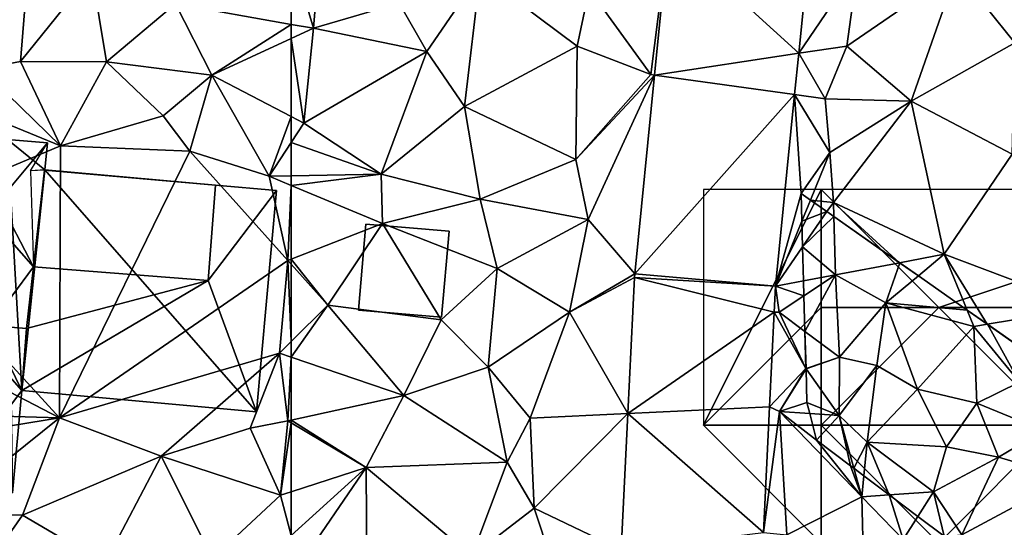
# Model space of a CAD drawing. Extents: x -2000 to -967, y 0 to 1022.
# Drawn here: x -1762 to -1720, y 798 to 820 of the extents above; entities that cross this region are included whole.
import ezdxf

# ---------------------------------------------------------------- set-up
doc = ezdxf.new("R2010")
doc.units = 0
doc.header["$MEASUREMENT"] = 0
for name, color, linetype in [('Bygninger_LOD2', 1, 'Continuous'), ('Skov', 109, 'Continuous'), ('Terraen', 33, 'Continuous'), ('Terraen_skov', 33, 'Continuous'), ('Terraen_vej', 33, 'Continuous')]:
    doc.layers.add(name, color=color, linetype=linetype)

# ---------------------------------------------------------------- blocks, each defined once
blk = doc.blocks.new('1km_6225_571_Flyttet_X-573000m_Y-6225000m_ACAD_1_FMEBLOCK31')
at = {"layer": 'Terraen_skov', "color": 92, "true_color": 0x00cc00}
for points in [[(-26.02, -0.441, 71.844), (-26.421, -0.16, 71.829), (-26.387, -1.342, 71.85)], [(-26.387, -1.342, 71.85), (-25.322, -0.932, 72.021), (-26.02, -0.441, 71.844)], [(-26.387, -1.342, 71.85), (-26.357, -2.428, 71.949), (-25.322, -0.932, 72.021)], [(-25.322, -0.932, 72.021), (-26.357, -2.428, 71.949), (-25.033, -1.135, 71.893)], [(-25.033, -1.135, 71.893), (-26.357, -2.428, 71.949), (-24.961, -3.62, 71.28)], [(-22.234, -3.101, 71.227), (-25.033, -1.135, 71.893), (-24.961, -3.62, 71.28)], [(-26.357, -2.428, 71.949), (-26.316, -3.872, 71.594), (-24.961, -3.62, 71.28)], [(-22.234, -3.101, 71.227), (-24.961, -3.62, 71.28), (-22.821, -4.81, 71.16)], [(-21.441, -3.658, 71.177), (-22.234, -3.101, 71.227), (-22.821, -4.81, 71.16)], [(-26.316, -3.872, 71.594), (-26.298, -4.504, 71.571), (-24.961, -3.62, 71.28)], [(-26.256, -6.017, 71.445), (-24.961, -3.62, 71.28), (-26.298, -4.504, 71.571)], [(-26.256, -6.017, 71.445), (-24.791, -7.11, 70.97), (-24.961, -3.62, 71.28)], [(-24.961, -3.62, 71.28), (-24.791, -7.11, 70.97), (-22.821, -4.81, 71.16)], [(-19.366, -5.116, 71.004), (-21.441, -3.658, 71.177), (-22.821, -4.81, 71.16)], [(-22.821, -4.81, 71.16), (-24.791, -7.11, 70.97), (-23.201, -7.46, 71.08)], [(-22.821, -4.81, 71.16), (-23.201, -7.46, 71.08), (-21.481, -8.47, 70.92)], [(-22.821, -4.81, 71.16), (-21.481, -8.47, 70.92), (-19.081, -5.81, 70.95)], [(-19.366, -5.116, 71.004), (-22.821, -4.81, 71.16), (-19.081, -5.81, 70.95)], [(-18.511, -5.716, 70.919), (-19.366, -5.116, 71.004), (-19.081, -5.81, 70.95)], [(-19.081, -5.81, 70.95), (-21.481, -8.47, 70.92), (-18.961, -9.06, 70.71)], [(-18.511, -5.716, 70.919), (-19.081, -5.81, 70.95), (-17.141, -8.17, 70.89)], [(-19.081, -5.81, 70.95), (-18.961, -9.06, 70.71), (-17.141, -8.17, 70.89)], [(-18.511, -5.716, 70.919), (-17.141, -8.17, 70.89), (-16.317, -7.257, 70.832)], [(-26.256, -6.017, 71.445), (-26.211, -7.587, 71.954), (-24.791, -7.11, 70.97)], [(-26.211, -7.604, 71.95), (-24.801, -9.59, 70.56), (-24.791, -7.11, 70.97)], [(-26.211, -7.604, 71.95), (-24.791, -7.11, 70.97), (-26.211, -7.587, 71.954)], [(-24.791, -7.11, 70.97), (-24.801, -9.59, 70.56), (-23.201, -7.46, 71.08)], [(-23.201, -7.46, 71.08), (-24.801, -9.59, 70.56), (-23.621, -10.71, 70.57)], [(-21.481, -8.47, 70.92), (-23.201, -7.46, 71.08), (-23.621, -10.71, 70.57)], [(-26.211, -7.604, 71.95), (-26.171, -9.03, 71.413), (-24.801, -9.59, 70.56)], [(-17.141, -8.17, 70.89), (-18.961, -9.06, 70.71), (-16.121, -10.22, 71.05)], [(-21.481, -8.47, 70.92), (-23.621, -10.71, 70.57), (-20.251, -10.91, 70.26)], [(-21.481, -8.47, 70.92), (-20.251, -10.91, 70.26), (-18.961, -9.06, 70.71)], [(-26.171, -9.03, 71.413), (-26.052, -9.506, 71.183), (-24.801, -9.59, 70.56)], [(-18.961, -9.06, 70.71), (-20.251, -10.91, 70.26), (-18.041, -11.35, 69.73)], [(-16.121, -10.22, 71.05), (-18.961, -9.06, 70.71), (-18.041, -11.35, 69.73)], [(-25.771, -10.63, 71.522), (-24.801, -9.59, 70.56), (-26.052, -9.506, 71.183)], [(-24.801, -9.59, 70.56), (-25.771, -10.63, 71.522), (-24.321, -11.72, 71.231)], [(-24.178, -11.827, 71.202), (-24.801, -9.59, 70.56), (-24.321, -11.72, 71.231)], [(-23.621, -10.71, 70.57), (-24.801, -9.59, 70.56), (-24.178, -11.827, 71.202)], [(-16.121, -10.22, 71.05), (-18.041, -11.35, 69.73), (-15.081, -12.23, 68.66)], [(-23.756, -12.144, 71.173), (-23.621, -10.71, 70.57), (-24.178, -11.827, 71.202)], [(-22.677, -12.956, 70.75), (-23.621, -10.71, 70.57), (-23.756, -12.144, 71.173)], [(-23.621, -10.71, 70.57), (-20.801, -12.82, 69.46), (-20.251, -10.91, 70.26)], [(-22.677, -12.956, 70.75), (-20.801, -12.82, 69.46), (-23.621, -10.71, 70.57)], [(-18.041, -11.35, 69.73), (-20.251, -10.91, 70.26), (-20.801, -12.82, 69.46)], [(-18.041, -11.35, 69.73), (-20.801, -12.82, 69.46), (-19.601, -14.65, 69.03)], [(-15.081, -12.23, 68.66), (-18.041, -11.35, 69.73), (-19.601, -14.65, 69.03)], [(-15.081, -12.23, 68.66), (-19.601, -14.65, 69.03), (-17.541, -16.69, 68.8)], [(-21.466, -13.866, 69.754), (-20.801, -12.82, 69.46), (-22.677, -12.956, 70.75)], [(-20.344, -14.71, 69.329), (-20.801, -12.82, 69.46), (-21.466, -13.866, 69.754)], [(-20.344, -14.71, 69.329), (-19.601, -14.65, 69.03), (-20.801, -12.82, 69.46)]]:
    blk.add_polyline3d(points, close=True, dxfattribs=at)
blk = doc.blocks.new('1km_6225_571_Flyttet_X-573000m_Y-6225000m_ACAD_1_FMEBLOCK82')
at = {"layer": 'Terraen_vej', "color": 251, "true_color": 0x555555}
for points in [[(-40.95, 6.178, 71.722), (-46.477, 11.217, 71.833), (-47.073, 5.244, 71.933)], [(-40.485, 10.837, 71.653), (-46.477, 11.217, 71.833), (-40.95, 6.178, 71.722)], [(-40.95, 6.178, 71.722), (-47.073, 5.244, 71.933), (-41.125, 4.425, 71.748)], [(-41.125, 4.425, 71.748), (-47.073, 5.244, 71.933), (-47.915, -3.186, 72.073)], [(-41.937, -3.707, 71.869), (-41.125, 4.425, 71.748), (-47.915, -3.186, 72.073)], [(-41.992, -4.814, 71.868), (-47.926, -3.337, 72.071), (-48.211, -9.117, 72.082)], [(-41.937, -3.707, 71.869), (-47.915, -3.186, 72.073), (-47.926, -3.337, 72.071)], [(-41.937, -3.707, 71.869), (-47.926, -3.337, 72.071), (-41.992, -4.814, 71.868)], [(-41.992, -4.814, 71.868), (-48.211, -9.117, 72.082), (-42.19, -8.831, 71.864)], [(-42.452, -14.159, 71.859), (-48.211, -9.117, 72.082), (-48.496, -14.899, 72.092)], [(-42.19, -8.831, 71.864), (-48.211, -9.117, 72.082), (-42.452, -14.159, 71.859)]]:
    blk.add_polyline3d(points, close=True, dxfattribs=at)
blk = doc.blocks.new('1km_6225_571_Flyttet_X-573000m_Y-6225000m_ACAD_1_FMEBLOCK105')
at = {"layer": 'Terraen', "color": 9, "true_color": 0xbbbbbb}
for points in [[(-61.56, 6.85, 72.18), (-61.24, 10.61, 72.17), (-62.5, 10.053, 72.199)], [(-57.91, 7.92, 71.99), (-61.24, 10.61, 72.17), (-61.56, 6.85, 72.18)], [(-46.477, 10.832, 71.833), (-49.85, 8.51, 71.76), (-47.23, 4.88, 71.88)], [(-46.477, 10.832, 71.833), (-47.23, 4.88, 71.88), (-47.073, 4.858, 71.933)], [(-62.5, 7.015, 72.201), (-61.56, 6.85, 72.18), (-62.5, 10.053, 72.199)], [(-40.485, 10.452, 71.653), (-40.95, 5.792, 71.722), (-38.44, 9.48, 71.48)], [(-40.95, 5.792, 71.722), (-38.9, 6.09, 71.72), (-38.44, 9.48, 71.48)], [(-34.24, 9.3, 71.32), (-38.44, 9.48, 71.48), (-38.9, 6.09, 71.72)], [(-34.24, 9.3, 71.32), (-38.9, 6.09, 71.72), (-36.18, 3.76, 71.45)], [(-34.24, 9.3, 71.32), (-36.18, 3.76, 71.45), (-31.78, 6.23, 71.38)], [(-34.24, 9.3, 71.32), (-31.78, 6.23, 71.38), (-29.42, 8.72, 71.24)], [(-57.91, 7.92, 71.99), (-56.74, 5.87, 72.19), (-54.48, 9.17, 71.91)], [(-54.48, 9.17, 71.91), (-56.74, 5.87, 72.19), (-55.14, 3.53, 72.06)], [(-54.48, 9.17, 71.91), (-55.14, 3.53, 72.06), (-50.36, 6.09, 72.09)], [(-54.48, 9.17, 71.91), (-50.36, 6.09, 72.09), (-49.85, 8.51, 71.76)], [(-49.85, 8.51, 71.76), (-50.36, 6.09, 72.09), (-47.23, 4.88, 71.88)], [(-57.91, 7.92, 71.99), (-61.56, 6.85, 72.18), (-56.74, 5.87, 72.19)], [(-62.5, 7.015, 72.201), (-62.5, 6.416, 72.248), (-61.56, 6.85, 72.18)], [(-61.96, 2.82, 72.25), (-61.56, 6.85, 72.18), (-62.5, 6.416, 72.248)], [(-61.56, 6.85, 72.18), (-61.96, 2.82, 72.25), (-56.74, 5.87, 72.19)], [(-62.5, 3.102, 72.283), (-61.96, 2.82, 72.25), (-62.5, 6.416, 72.248)], [(-56.74, 5.87, 72.19), (-61.96, 2.82, 72.25), (-58.68, 0.66, 72.39)], [(-56.74, 5.87, 72.19), (-58.68, 0.66, 72.39), (-55.14, 3.53, 72.06)], [(-50.36, 6.09, 72.09), (-55.14, 3.53, 72.06), (-50.42, 1.28, 72.02)], [(-50.36, 6.09, 72.09), (-50.42, 1.28, 72.02), (-47.23, 4.88, 71.88)], [(-40.95, 5.792, 71.722), (-39.82, 3.86, 71.96), (-38.9, 6.09, 71.72)], [(-38.9, 6.09, 71.72), (-39.82, 3.86, 71.96), (-36.18, 3.76, 71.45)], [(-31.78, 6.23, 71.38), (-36.18, 3.76, 71.45), (-31.88, 1.5, 71.32)], [(-40.95, 5.792, 71.722), (-41.125, 4.04, 71.748), (-39.82, 3.86, 71.96)], [(-47.073, 4.858, 71.933), (-47.23, 4.88, 71.88), (-50.42, 1.28, 72.02)], [(-47.073, 4.858, 71.933), (-50.42, 1.28, 72.02), (-49.89, -1.27, 72.18)], [(-47.915, -3.572, 72.073), (-47.073, 4.858, 71.933), (-49.89, -1.27, 72.18)], [(-41.937, -4.093, 71.869), (-40.85, -0.16, 71.829), (-41.125, 4.04, 71.748)], [(-41.125, 4.04, 71.748), (-39.63, 1.57, 71.83), (-39.82, 3.86, 71.96)], [(-40.85, -0.16, 71.829), (-39.63, 1.57, 71.83), (-41.125, 4.04, 71.748)], [(-36.18, 3.76, 71.45), (-39.82, 3.86, 71.96), (-39.63, 1.57, 71.83)], [(-55.14, 3.53, 72.06), (-58.68, 0.66, 72.39), (-54.47, -0.4, 72.16)], [(-55.14, 3.53, 72.06), (-54.47, -0.4, 72.16), (-50.42, 1.28, 72.02)], [(-36.18, 3.76, 71.45), (-39.63, 1.57, 71.83), (-39.48, -0.54, 72.04)], [(-36.18, 3.76, 71.45), (-39.48, -0.54, 72.04), (-34.77, -2.74, 71.19)], [(-36.18, 3.76, 71.45), (-34.77, -2.74, 71.19), (-31.88, 1.5, 71.32)], [(-62.5, 3.102, 72.283), (-62.5, 1.999, 72.556), (-61.96, 2.82, 72.25)], [(-58.68, 0.66, 72.39), (-61.96, 2.82, 72.25), (-62.5, 1.999, 72.556)], [(-62.5, 0.588, 72.952), (-58.68, 0.66, 72.39), (-62.5, 1.999, 72.556)], [(-50.42, 1.28, 72.02), (-54.47, -0.4, 72.16), (-49.89, -1.27, 72.18)], [(-40.85, -0.16, 71.829), (-40.45, -0.441, 71.844), (-39.63, 1.57, 71.83)], [(-39.48, -0.54, 72.04), (-39.63, 1.57, 71.83), (-40.45, -0.441, 71.844)], [(-31.88, 1.5, 71.32), (-34.77, -2.74, 71.19), (-28.73, -5.02, 70.69)], [(-62.5, 0.18, 73.008), (-58.62, -1.43, 72.67), (-58.68, 0.66, 72.39)], [(-62.5, 0.18, 73.008), (-58.68, 0.66, 72.39), (-62.5, 0.588, 72.952)], [(-58.68, 0.66, 72.39), (-58.62, -1.43, 72.67), (-54.47, -0.4, 72.16)], [(-62.5, 0.18, 73.008), (-62.5, -2.945, 73.066), (-58.62, -1.43, 72.67)], [(-58.62, -1.43, 72.67), (-53.76, -3.34, 72.18), (-54.47, -0.4, 72.16)], [(-49.89, -1.27, 72.18), (-54.47, -0.4, 72.16), (-53.76, -3.34, 72.18)], [(-41.937, -4.093, 71.869), (-40.817, -1.342, 71.85), (-40.85, -0.16, 71.829)], [(-39.751, -0.932, 72.021), (-39.48, -0.54, 72.04), (-40.45, -0.441, 71.844)], [(-39.751, -0.932, 72.021), (-39.463, -1.135, 71.893), (-39.48, -0.54, 72.04)], [(-36.664, -3.101, 71.227), (-34.77, -2.74, 71.19), (-39.48, -0.54, 72.04)], [(-36.664, -3.101, 71.227), (-39.48, -0.54, 72.04), (-39.463, -1.135, 71.893)], [(-60.94, -4.9, 72.54), (-58.62, -1.43, 72.67), (-62.5, -2.945, 73.066)], [(-60.94, -4.9, 72.54), (-56.13, -5.53, 72.6), (-58.62, -1.43, 72.67)], [(-58.62, -1.43, 72.67), (-56.13, -5.53, 72.6), (-53.76, -3.34, 72.18)], [(-49.89, -1.27, 72.18), (-53.76, -3.34, 72.18), (-50.69, -5.2, 72.17)], [(-47.915, -3.572, 72.073), (-49.89, -1.27, 72.18), (-50.69, -5.2, 72.17)], [(-40.786, -2.428, 71.949), (-40.817, -1.342, 71.85), (-41.937, -4.093, 71.869)], [(-40.745, -3.872, 71.594), (-40.786, -2.428, 71.949), (-41.937, -4.093, 71.869)], [(-35.87, -3.658, 71.177), (-34.77, -2.74, 71.19), (-36.664, -3.101, 71.227)], [(-33.795, -5.116, 71.004), (-34.77, -2.74, 71.19), (-35.87, -3.658, 71.177)], [(-32.941, -5.716, 70.919), (-28.73, -5.02, 70.69), (-34.77, -2.74, 71.19)], [(-32.941, -5.716, 70.919), (-34.77, -2.74, 71.19), (-33.795, -5.116, 71.004)], [(-62.5, -3.156, 73.036), (-60.94, -4.9, 72.54), (-62.5, -2.945, 73.066)], [(-62.5, -6.445, 72.987), (-60.94, -4.9, 72.54), (-62.5, -3.156, 73.036)], [(-53.76, -3.34, 72.18), (-56.13, -5.53, 72.6), (-54.13, -7.54, 72.16)], [(-50.69, -5.2, 72.17), (-53.76, -3.34, 72.18), (-54.13, -7.54, 72.16)], [(-47.926, -3.722, 72.071), (-47.915, -3.572, 72.073), (-50.69, -5.2, 72.17)], [(-47.926, -3.722, 72.071), (-50.69, -5.2, 72.17), (-48.211, -9.503, 72.082)], [(-41.937, -4.093, 71.869), (-41.992, -5.2, 71.868), (-41.78, -5.2, 71.8)], [(-40.745, -3.872, 71.594), (-41.937, -4.093, 71.869), (-40.728, -4.504, 71.571)], [(-41.937, -4.093, 71.869), (-41.78, -5.2, 71.8), (-40.728, -4.504, 71.571)], [(-40.685, -6.017, 71.445), (-40.728, -4.504, 71.571), (-41.78, -5.2, 71.8)], [(-62.5, -7.11, 73.07), (-57.72, -8.73, 72.5), (-60.94, -4.9, 72.54)], [(-62.5, -7.11, 73.07), (-60.94, -4.9, 72.54), (-62.5, -6.445, 72.987)], [(-60.94, -4.9, 72.54), (-57.72, -8.73, 72.5), (-56.13, -5.53, 72.6)], [(-50.69, -5.2, 72.17), (-54.13, -7.54, 72.16), (-52.36, -9.7, 72.2)], [(-48.211, -9.503, 72.082), (-50.69, -5.2, 72.17), (-52.36, -9.7, 72.2)], [(-41.992, -5.2, 71.868), (-42.19, -9.217, 71.864), (-40.65, -7.59, 71.96)], [(-41.992, -5.2, 71.868), (-40.65, -7.59, 71.96), (-41.78, -5.2, 71.8)], [(-40.685, -6.017, 71.445), (-41.78, -5.2, 71.8), (-40.65, -7.59, 71.96)], [(-32.941, -5.716, 70.919), (-30.747, -7.257, 70.832), (-28.73, -5.02, 70.69)], [(-56.13, -5.53, 72.6), (-57.72, -8.73, 72.5), (-54.13, -7.54, 72.16)], [(-40.685, -6.017, 71.445), (-40.65, -7.59, 71.96), (-40.641, -7.587, 71.954)], [(-62.5, -7.11, 73.07), (-62.5, -9.779, 72.704), (-57.72, -8.73, 72.5)], [(-54.13, -7.54, 72.16), (-57.72, -8.73, 72.5), (-53.33, -11.57, 72.22)], [(-54.13, -7.54, 72.16), (-53.33, -11.57, 72.22), (-52.36, -9.7, 72.2)], [(-42.19, -9.217, 71.864), (-41.76, -9.42, 71.82), (-40.65, -7.59, 71.96)], [(-40.64, -7.604, 71.95), (-40.65, -7.59, 71.96), (-41.76, -9.42, 71.82)], [(-40.6, -9.03, 71.413), (-40.64, -7.604, 71.95), (-41.76, -9.42, 71.82)], [(-40.64, -7.604, 71.95), (-40.641, -7.587, 71.954), (-40.65, -7.59, 71.96)], [(-59.32, -11.79, 72.56), (-57.72, -8.73, 72.5), (-62.5, -9.779, 72.704)], [(-57.72, -8.73, 72.5), (-59.32, -11.79, 72.56), (-53.33, -11.57, 72.22)], [(-40.481, -9.506, 71.183), (-40.6, -9.03, 71.413), (-41.76, -9.42, 71.82)], [(-48.211, -9.503, 72.082), (-52.36, -9.7, 72.2), (-52.19, -13.52, 72.68)], [(-48.496, -15.285, 72.092), (-48.211, -9.503, 72.082), (-52.19, -13.52, 72.68)], [(-42.452, -14.545, 71.859), (-41.76, -9.42, 71.82), (-42.19, -9.217, 71.864)], [(-42.452, -14.545, 71.859), (-41.45, -14.65, 71.76), (-41.76, -9.42, 71.82)], [(-40.2, -10.63, 71.522), (-40.481, -9.506, 71.183), (-41.76, -9.42, 71.82)], [(-40.2, -10.63, 71.522), (-41.76, -9.42, 71.82), (-38.27, -13.04, 71.55)], [(-41.76, -9.42, 71.82), (-41.45, -14.65, 71.76), (-38.27, -13.04, 71.55)], [(-62.5, -9.893, 72.704), (-59.32, -11.79, 72.56), (-62.5, -9.779, 72.704)], [(-62.5, -9.893, 72.704), (-62.5, -12.821, 73.032), (-59.32, -11.79, 72.56)], [(-52.36, -9.7, 72.2), (-53.33, -11.57, 72.22), (-52.19, -13.52, 72.68)], [(-38.75, -11.72, 71.231), (-40.2, -10.63, 71.522), (-38.27, -13.04, 71.55)], [(-59.32, -11.79, 72.56), (-54.83, -15.55, 72.64), (-53.33, -11.57, 72.22)], [(-53.33, -11.57, 72.22), (-54.83, -15.55, 72.64), (-52.19, -13.52, 72.68)], [(-62.5, -14.683, 72.939), (-62.16, -15.95, 72.82), (-59.32, -11.79, 72.56)], [(-62.5, -14.683, 72.939), (-59.32, -11.79, 72.56), (-62.5, -12.821, 73.032)], [(-59.32, -11.79, 72.56), (-62.16, -15.95, 72.82), (-59.29, -16.33, 72.51)], [(-59.32, -11.79, 72.56), (-59.29, -16.33, 72.51), (-54.83, -15.55, 72.64)], [(-38.607, -11.827, 71.202), (-38.75, -11.72, 71.231), (-38.27, -13.04, 71.55)], [(-38.185, -12.144, 71.173), (-38.607, -11.827, 71.202), (-38.27, -13.04, 71.55)], [(-37.106, -12.956, 70.75), (-38.185, -12.144, 71.173), (-38.27, -13.04, 71.55)], [(-37.106, -12.956, 70.75), (-38.27, -13.04, 71.55), (-36.52, -14.85, 70.03)], [(-35.895, -13.866, 69.754), (-37.106, -12.956, 70.75), (-36.52, -14.85, 70.03)], [(-38.27, -13.04, 71.55), (-41.45, -14.65, 71.76), (-38.2, -15.93, 71.43)], [(-38.27, -13.04, 71.55), (-38.2, -15.93, 71.43), (-36.52, -14.85, 70.03)], [(-52.19, -13.52, 72.68), (-54.83, -15.55, 72.64), (-51.48, -15.65, 72.57)], [(-48.496, -15.285, 72.092), (-52.19, -13.52, 72.68), (-51.48, -15.65, 72.57)], [(-34.773, -14.71, 69.329), (-35.895, -13.866, 69.754), (-36.52, -14.85, 70.03)]]:
    blk.add_polyline3d(points, close=True, dxfattribs=at)
blk = doc.blocks.new('1km_6225_571_Flyttet_X-573000m_Y-6225000m_ACAD_1_FMEBLOCK165')
at = {"layer": 'Terraen', "color": 9, "true_color": 0xbbbbbb}
for points in [[(62.5, 7.015, 72.201), (62.5, 10.053, 72.199), (57.58, 7.88, 72.31)], [(51.31, 9.31, 72.73), (49.34, 5.13, 73.53), (51, 5.44, 72.81)], [(51.31, 9.31, 72.73), (51, 5.44, 72.81), (54.04, 9.2, 72.49)], [(54.04, 9.2, 72.49), (51, 5.44, 72.81), (54.66, 5.42, 72.65)], [(54.04, 9.2, 72.49), (54.66, 5.42, 72.65), (57.58, 7.88, 72.31)], [(57.58, 7.88, 72.31), (54.66, 5.42, 72.65), (59.13, 4.86, 72.49)], [(62.5, 7.015, 72.201), (57.58, 7.88, 72.31), (59.13, 4.86, 72.49)], [(62.5, 7.015, 72.201), (59.13, 4.86, 72.49), (62.5, 6.416, 72.248)], [(62.5, 3.102, 72.283), (62.5, 6.416, 72.248), (59.13, 4.86, 72.49)], [(51, 5.44, 72.81), (49.34, 5.13, 73.53), (52.7, 1.86, 73.12)], [(51, 5.44, 72.81), (52.7, 1.86, 73.12), (54.66, 5.42, 72.65)], [(49.34, 5.13, 73.53), (48.24, 3.68, 73.13), (52.7, 1.86, 73.12)], [(54.66, 5.42, 72.65), (52.7, 1.86, 73.12), (57.06, 3.13, 72.52)], [(54.66, 5.42, 72.65), (57.06, 3.13, 72.52), (59.13, 4.86, 72.49)], [(59.13, 4.86, 72.49), (57.06, 3.13, 72.52), (58.19, 1.64, 73.05)], [(59.13, 4.86, 72.49), (58.19, 1.64, 73.05), (61.56, 0.57, 73.09)], [(62.5, 3.102, 72.283), (59.13, 4.86, 72.49), (61.56, 0.57, 73.09)], [(48.24, 3.68, 73.13), (45.03, -1.37, 73.4), (52.7, 1.86, 73.12)], [(57.06, 3.13, 72.52), (52.7, 1.86, 73.12), (58.19, 1.64, 73.05)], [(62.5, 3.102, 72.283), (61.56, 0.57, 73.09), (62.5, 1.999, 72.556)], [(52.7, 1.86, 73.12), (45.03, -1.37, 73.4), (52.66, -9.69, 73.21)], [(58.19, 1.64, 73.05), (52.7, 1.86, 73.12), (52.66, -9.69, 73.21)], [(62.5, 0.588, 72.952), (62.5, 1.999, 72.556), (61.56, 0.57, 73.09)], [(58.19, 1.64, 73.05), (52.66, -9.69, 73.21), (62.36, -3, 73.08)], [(58.19, 1.64, 73.05), (62.36, -3, 73.08), (61.56, 0.57, 73.09)], [(62.5, 0.18, 73.008), (62.5, 0.588, 72.952), (61.56, 0.57, 73.09)], [(62.5, 0.18, 73.008), (61.56, 0.57, 73.09), (62.36, -3, 73.08)], [(62.5, 0.18, 73.008), (62.36, -3, 73.08), (62.5, -2.945, 73.066)], [(45.03, -1.37, 73.4), (44.51, -5.46, 73.62), (52.66, -9.69, 73.21)], [(62.36, -3, 73.08), (52.66, -9.69, 73.21), (62, -6.94, 73.13)], [(62.5, -6.445, 72.987), (62.36, -3, 73.08), (62, -6.94, 73.13)], [(62.5, -3.156, 73.036), (62.5, -2.945, 73.066), (62.36, -3, 73.08)], [(62.5, -6.445, 72.987), (62.5, -3.156, 73.036), (62.36, -3, 73.08)], [(44.51, -5.46, 73.62), (43.41, -9.42, 73.82), (52.66, -9.69, 73.21)], [(62.5, -6.445, 72.987), (62, -6.94, 73.13), (62.5, -7.11, 73.07)], [(62, -6.94, 73.13), (52.66, -9.69, 73.21), (56.98, -11.31, 73.24)], [(62, -6.94, 73.13), (56.98, -11.31, 73.24), (60.75, -10.12, 73.27)], [(62, -6.94, 73.13), (60.75, -10.12, 73.27), (62.36, -9.81, 72.71)], [(62.5, -7.11, 73.07), (62, -6.94, 73.13), (62.36, -9.81, 72.71)], [(62.5, -7.11, 73.07), (62.36, -9.81, 72.71), (62.5, -9.779, 72.704)], [(43.41, -9.42, 73.82), (43.89, -11.11, 73.8), (52.66, -9.69, 73.21)], [(52.66, -9.69, 73.21), (43.89, -11.11, 73.8), (47.59, -13.74, 73.4)], [(52.66, -9.69, 73.21), (47.59, -13.74, 73.4), (51.09, -13.82, 73.23)], [(52.66, -9.69, 73.21), (51.09, -13.82, 73.23), (56.98, -11.31, 73.24)], [(62.36, -9.81, 72.71), (60.75, -10.12, 73.27), (62.04, -12.97, 73.1)], [(62.5, -9.893, 72.704), (62.36, -9.81, 72.71), (62.04, -12.97, 73.1)], [(62.5, -9.893, 72.704), (62.04, -12.97, 73.1), (62.5, -12.821, 73.032)], [(62.5, -9.893, 72.704), (62.5, -9.779, 72.704), (62.36, -9.81, 72.71)], [(56.98, -11.31, 73.24), (62.04, -12.97, 73.1), (60.75, -10.12, 73.27)], [(56.98, -11.31, 73.24), (51.09, -13.82, 73.23), (54.58, -15.87, 73.21)], [(56.98, -11.31, 73.24), (54.58, -15.87, 73.21), (59.16, -15.66, 73.19)], [(56.98, -11.31, 73.24), (59.16, -15.66, 73.19), (62.04, -12.97, 73.1)], [(62.5, -14.683, 72.939), (62.5, -12.821, 73.032), (62.04, -12.97, 73.1)], [(62.5, -14.683, 72.939), (62.04, -12.97, 73.1), (59.16, -15.66, 73.19)], [(51.09, -13.82, 73.23), (47.59, -13.74, 73.4), (49.04, -16.75, 73.57)], [(51.09, -13.82, 73.23), (49.04, -16.75, 73.57), (54.58, -15.87, 73.21)]]:
    blk.add_polyline3d(points, close=True, dxfattribs=at)
blk = doc.blocks.new('1km_6225_571_Flyttet_X-573000m_Y-6225000m_ACAD_1_FMEBLOCK179')
at = {"layer": 'Skov', "color": 107, "true_color": 0x3b7449}
for points in [[(-227.5, 312.5, 71.925), (-232.5, 312.5, 71.936), (-232.5, 307.5, 71.947), (-232.5, 302.5, 71.958)], [(-227.5, 312.5, 71.925), (-232.5, 302.5, 71.958), (-227.5, 307.5, 79.823)], [(-207.5, 312.5, 70.15), (-222.5, 312.5, 71.482), (-227.5, 312.5, 71.925), (-222.5, 307.5, 71.078)], [(-227.5, 312.5, 71.925), (-227.5, 307.5, 79.823), (-222.5, 307.5, 71.078)], [(-207.5, 312.5, 70.15), (-222.5, 307.5, 71.078), (-212.5, 307.5, 70.491)], [(-227.5, 307.5, 79.823), (-232.5, 302.5, 71.958), (-227.5, 302.5, 71.153)], [(-222.5, 307.5, 71.078), (-227.5, 307.5, 79.823), (-227.5, 302.5, 71.153)], [(-222.5, 307.5, 71.078), (-227.5, 302.5, 71.153), (-217.5, 302.5, 79.164)], [(-222.5, 307.5, 71.078), (-217.5, 302.5, 79.164), (-212.5, 307.5, 70.491)], [(-227.5, 297.5, 71.81), (-227.5, 302.5, 71.153), (-232.5, 302.5, 71.958)], [(-217.5, 302.5, 79.164), (-227.5, 302.5, 71.153), (-222.5, 297.5, 69.514)], [(-227.5, 297.5, 71.81), (-222.5, 297.5, 69.514), (-227.5, 302.5, 71.153)], [(-217.5, 302.5, 79.164), (-222.5, 297.5, 69.514), (-217.04, 292.66, 68.692)]]:
    blk.add_polyline3d(points, close=True, dxfattribs=at)
blk = doc.blocks.new('building_98158')
at = {"layer": 'Bygninger_LOD2', "color": 16, "true_color": 0x7e0000}
for points in [[(-6.73, 8.08, 73.25), (-7.05, 4.6, 73.4), (-7.05, 4.6, 75.82), (-6.73, 8.08, 75.27)], [(-6.73, 8.08, 75.27), (-2.97, 6.92, 75.35), (-7.05, 4.6, 75.82)], [(-6.73, 8.08, 73.25), (-2.97, 6.92, 73.1), (-7.05, 4.6, 73.4)], [(-2.89, 7.73, 73.05), (-6.73, 8.08, 73.25), (-6.73, 8.08, 75.27), (-2.89, 7.73, 75.25)], [(-2.89, 7.73, 75.25), (-2.97, 6.92, 75.35), (-6.73, 8.08, 75.27)], [(-2.89, 7.73, 73.05), (-2.97, 6.92, 73.1), (-6.73, 8.08, 73.25)], [(-2.97, 6.92, 73.1), (-2.89, 7.73, 73.05), (-2.89, 7.73, 75.25), (-2.97, 6.92, 75.35)], [(-2.97, 6.92, 75.35), (-3.33, 4.31, 75.67), (-7.05, 4.6, 75.82)], [(-7.05, 4.6, 73.4), (-2.97, 6.92, 73.1), (-2.75, -8.08, 73.24)], [(-2.97, 6.92, 75.35), (-1.27, 6.77, 75.49), (-3.33, 4.31, 75.67)], [(-1.27, 6.77, 75.49), (-1.86, 1.51, 75.99), (-3.33, 4.31, 75.67)], [(-2.36, -3.74, 73.28), (-2.75, -8.08, 73.24), (-2.97, 6.92, 73.1)], [(-1.27, 6.77, 73.1), (-2.97, 6.92, 73.1), (-2.97, 6.92, 75.35), (-1.27, 6.77, 75.49)], [(-2.97, 6.92, 73.1), (-1.38, 5.63, 73.13), (-2.36, -3.74, 73.28)], [(-2.97, 6.92, 73.1), (-1.27, 6.77, 73.1), (-1.38, 5.63, 73.13)], [(-1.38, 5.63, 73.13), (-1.991, 5.594, 75.536), (-1.27, 6.77, 75.49)], [(-1.38, 5.63, 73.13), (-1.27, 6.77, 75.49), (-1.27, 6.77, 73.1)], [(-1.38, 5.63, 73.13), (7.6, -4.64, 73.24), (-2.36, -3.74, 73.28)], [(-1.991, 5.594, 75.536), (-1.86, 1.51, 75.99), (-1.39, 5.62, 75.852)], [(5.55, 0.94, 76.8), (-1.86, 1.51, 76.96), (-1.39, 5.62, 75.852), (5.86, 4.98, 75.87)], [(-1.39, 5.62, 75.852), (-1.86, 1.51, 75.99), (-1.86, 1.51, 76.96)], [(-1.39, 5.62, 75.852), (-1.38, 5.63, 73.13), (5.86, 4.98, 75.87)], [(-1.38, 5.63, 73.13), (8.45, 4.75, 73.05), (7.6, -4.64, 73.24)], [(5.86, 4.98, 75.87), (-1.38, 5.63, 73.13), (8.45, 4.75, 73.05)], [(-7.35, 4.62, 73.45), (-8.45, -7.57, 73.66), (-8.45, -7.57, 75.73), (-7.35, 4.62, 75.82)], [(-8.45, -7.57, 75.73), (-7.35, 4.62, 75.82), (-4.87, -0.89, 76.97), (-5.46, -7.84, 76.93)], [(-7.35, 4.62, 73.45), (-7.05, 4.6, 73.4), (-8.45, -7.57, 73.66)], [(-8.45, -7.57, 73.66), (-7.05, 4.6, 73.4), (-2.75, -8.08, 73.24)], [(-4.87, -0.89, 76.97), (-7.35, 4.62, 75.82), (-7.05, 4.6, 75.82)], [(-7.05, 4.6, 73.4), (-7.35, 4.62, 73.45), (-7.35, 4.62, 75.82), (-7.05, 4.6, 75.82)], [(-3.33, 4.31, 75.67), (-7.05, 4.6, 75.82), (-3.33, 4.31, 77.44)], [(-4.87, -0.89, 76.97), (-7.05, 4.6, 75.82), (-3.33, 4.31, 77.44), (-3.41, 3.26, 77.44)], [(5.55, 0.94, 77.11), (5.86, 4.98, 77.99), (5.86, 4.98, 75.87), (5.55, 0.94, 76.8)], [(5.55, 0.94, 77.11), (5.86, 4.98, 77.99), (8.45, 4.75, 77.99)], [(7.6, -4.64, 75.93), (5.55, 0.94, 77.11), (8.45, 4.75, 77.99)], [(8.45, 4.75, 77.99), (5.86, 4.98, 75.87), (8.45, 4.75, 73.05)], [(5.86, 4.98, 77.99), (5.86, 4.98, 75.87), (8.45, 4.75, 77.99)], [(8.45, 4.75, 77.99), (7.6, -4.64, 75.93), (7.6, -4.64, 73.24), (8.45, 4.75, 73.05)], [(-3.41, 3.26, 75.8), (-3.33, 4.31, 75.67), (-3.33, 4.31, 77.44), (-3.41, 3.26, 77.44)], [(-1.86, 1.51, 75.99), (-3.41, 3.26, 75.8), (-3.33, 4.31, 75.67)], [(-4.87, -0.89, 76.5), (-3.41, 3.26, 77.44), (-4.87, -0.89, 76.97)], [(-4.87, -0.89, 76.5), (-3.41, 3.26, 77.44), (-3.712, -0.98, 76.504)], [(-3.712, -0.98, 76.504), (-3.41, 3.26, 77.44), (-1.86, 1.51, 76.96)], [(-1.86, 1.51, 75.99), (-3.41, 3.26, 75.8), (-3.41, 3.26, 77.44), (-1.86, 1.51, 76.96)], [(-2.16, -1.1, 76.51), (-3.712, -0.98, 76.504), (-1.86, 1.51, 76.96)], [(-2.16, -1.1, 76.51), (-1.86, 1.51, 76.96), (5.55, 0.94, 77.11)], [(5.55, 0.94, 76.8), (-1.86, 1.51, 76.96), (5.55, 0.94, 77.11)], [(-2.16, -1.1, 76.51), (5.55, 0.94, 77.11), (-2.36, -3.74, 75.9)], [(-2.36, -3.74, 75.9), (5.55, 0.94, 77.11), (7.6, -4.64, 75.93)], [(-5.46, -7.84, 76.93), (-4.87, -0.89, 76.97), (-2.36, -3.74, 75.9)], [(-4.87, -0.89, 76.5), (-4.87, -0.89, 76.97), (-3.712, -0.98, 76.504)], [(-2.36, -3.74, 75.9), (-4.87, -0.89, 76.97), (-3.712, -0.98, 76.504)], [(-2.16, -1.1, 76.51), (-3.712, -0.98, 76.504), (-2.16, -1.1, 75.88)], [(-2.36, -3.74, 75.9), (-3.712, -0.98, 76.504), (-2.16, -1.1, 75.88)], [(-2.36, -3.74, 75.9), (-2.16, -1.1, 76.51), (-2.16, -1.1, 75.88)], [(-2.75, -8.08, 75.85), (-5.46, -7.84, 76.93), (-2.36, -3.74, 75.9)], [(-2.75, -8.08, 73.24), (-2.36, -3.74, 73.28), (-2.36, -3.74, 75.9), (-2.75, -8.08, 75.85)], [(-2.36, -3.74, 73.28), (7.6, -4.64, 73.24), (7.6, -4.64, 75.93), (-2.36, -3.74, 75.9)], [(-8.45, -7.57, 73.66), (-5.46, -7.84, 76.93), (-8.45, -7.57, 75.73)], [(-8.45, -7.57, 73.66), (-2.75, -8.08, 73.24), (-5.46, -7.84, 76.93)], [(-2.75, -8.08, 73.24), (-2.75, -8.08, 75.85), (-5.46, -7.84, 76.93)]]:
    blk.add_3dface(points, dxfattribs=at)
blk = doc.blocks.new('building_106484')
at = {"layer": 'Bygninger_LOD2', "color": 16, "true_color": 0x7e0000}
for points in [[(-1.92, -1.675, 74.75), (-1.61, 1.975, 74.79), (-1.61, 1.975, 72.58), (-1.92, -1.675, 72.57)], [(1.6, -1.975, 74.59), (-1.92, -1.675, 74.75), (-1.61, 1.975, 74.79), (1.92, 1.675, 74.63)], [(-1.61, 1.975, 72.58), (1.92, 1.675, 72.63), (1.6, -1.975, 72.51), (-1.92, -1.675, 72.57)], [(-1.61, 1.975, 74.79), (1.92, 1.675, 74.63), (1.92, 1.675, 72.63), (-1.61, 1.975, 72.58)], [(1.92, 1.675, 74.63), (1.6, -1.975, 74.59), (1.6, -1.975, 72.51), (1.92, 1.675, 72.63)], [(1.6, -1.975, 74.59), (-1.92, -1.675, 74.75), (-1.92, -1.675, 72.57), (1.6, -1.975, 72.51)]]:
    blk.add_3dface(points, dxfattribs=at)

msp = doc.modelspace()

# ---------------------------------------------------------------- block references
at = {"layer": 'Bygninger_LOD2', "color": 16, "true_color": 0x7e0000}
for name, p in [('building_98158', (-1759.08, 807.71)), ('building_106484', (-1745.22, 809.065))]:
    msp.add_blockref(name, p, dxfattribs=at)
at = {"layer": 'Skov', "color": 107, "true_color": 0x3b7449}
msp.add_blockref('1km_6225_571_Flyttet_X-573000m_Y-6225000m_ACAD_1_FMEBLOCK179', (-1500, 500), dxfattribs=at)
at = {"layer": 'Terraen', "color": 9, "true_color": 0xbbbbbb}
for name, p in [('1km_6225_571_Flyttet_X-573000m_Y-6225000m_ACAD_1_FMEBLOCK165', (-1812.5, 812.5)), ('1km_6225_571_Flyttet_X-573000m_Y-6225000m_ACAD_1_FMEBLOCK105', (-1687.5, 812.5))]:
    msp.add_blockref(name, p, dxfattribs=at)
at = {"layer": 'Terraen_skov', "color": 92, "true_color": 0x00cc00}
msp.add_blockref('1km_6225_571_Flyttet_X-573000m_Y-6225000m_ACAD_1_FMEBLOCK31', (-1701.929, 812.5), dxfattribs=at)
at = {"layer": 'Terraen_vej', "color": 251, "true_color": 0x555555}
msp.add_blockref('1km_6225_571_Flyttet_X-573000m_Y-6225000m_ACAD_1_FMEBLOCK82', (-1687.5, 812.114), dxfattribs=at)

doc.saveas('drawing.dxf')
